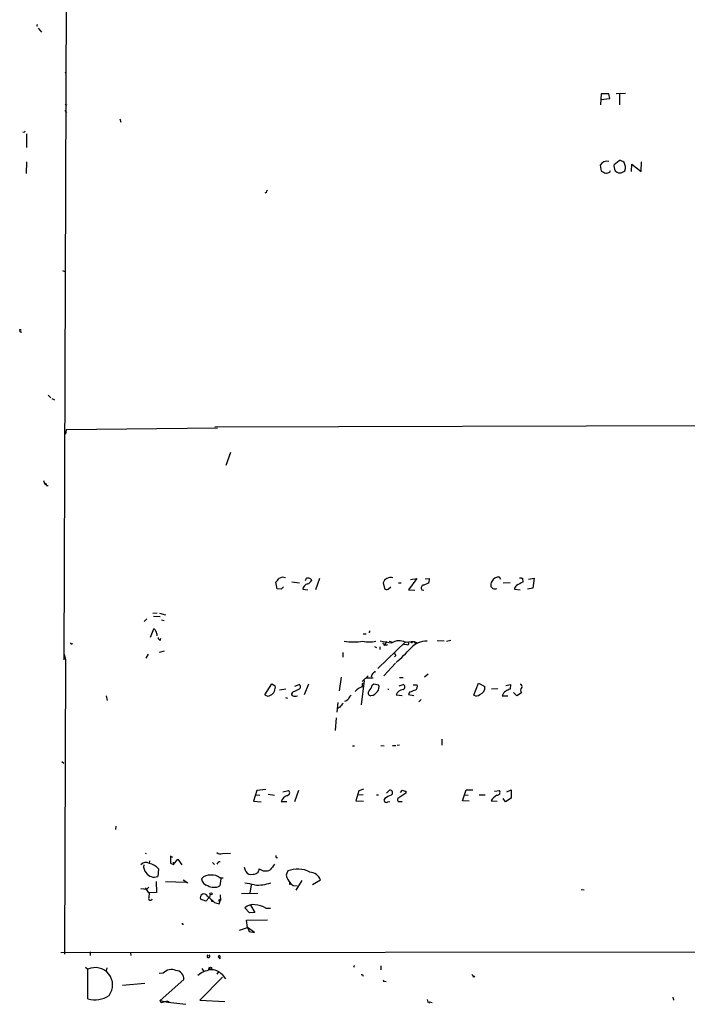
# Model space of a CAD drawing. Extents: x 0 to 122922, y -4899 to 5001.
# Drawn here: x 1 to 159, y 4056 to 4290 of the extents above; entities that cross this region are included whole.
import ezdxf

# ---------------------------------------------------------------- set-up
doc = ezdxf.new("R2010")
doc.units = 0
doc.header["$MEASUREMENT"] = 0
doc.layers.add('MAIN', color=5, linetype='CONTINUOUS')

msp = doc.modelspace()

# ---------------------------------------------------------------- linework, layer by layer
at = {"layer": 'MAIN'}
for p, q in [((13.97, 4902.4521), (10.922, 4137.9121)), ((4.9107, 4287.5181), (5.6727, 4286.5868)), ((11.2607, 4277.0195), (11.5993, 4277.1888)), ((138.2607, 4271.9395), (138.0913, 4269.3148)), ((138.176, 4270.5848), (140.2927, 4270.8388)), ((140.0387, 4271.9395), (138.2607, 4271.9395)), ((140.2927, 4270.8388), (140.0387, 4271.9395)), ((144.018, 4272.0241), (141.8167, 4271.9395)), ((142.5787, 4271.9395), (142.5787, 4269.3148)), ((11.176, 4268.0448), (11.5993, 4267.4521)), ((11.2607, 4269.4841), (11.684, 4269.2301)), ((24.2147, 4266.0128), (24.4687, 4265.2508)), ((1.524, 4262.7955), (1.27, 4262.8801)), ((2.1167, 4262.4568), (2.1167, 4259.2395)), ((2.1167, 4255.8528), (2.032, 4253.0588)), ((138.0067, 4255.0908), (138.2607, 4253.6515)), ((141.3087, 4255.1755), (142.494, 4256.1915)), ((145.4573, 4253.5668), (145.542, 4255.2601)), ((145.542, 4255.2601), (147.7433, 4253.5668)), ((147.7433, 4253.5668), (147.828, 4255.8528)), ((140.2927, 4253.4821), (140.462, 4253.8208)), ((58.928, 4248.5715), (58.5893, 4248.4021)), ((10.668, 4230.1141), (11.3453, 4229.7755)), ((0.762, 4215.5515), (0.9313, 4215.4668)), ((7.2813, 4200.5655), (7.874, 4199.9728)), ((8.128, 4199.8035), (8.7207, 4199.4648)), ((46.736, 4193.1148), (570.9073, 4194.3001)), ((11.5147, 4192.4375), (11.3453, 4191.3368)), ((11.5147, 4192.4375), (47.3287, 4192.8608)), ((50.4613, 4187.0188), (49.3607, 4183.8861)), ((6.1807, 4180.3301), (6.35, 4179.6528)), ((6.35, 4179.6528), (6.7733, 4179.3988)), ((6.858, 4179.1448), (7.2813, 4179.1448)), ((61.468, 4154.6761), (61.214, 4156.2848)), ((64.9393, 4156.3695), (66.802, 4156.1155)), ((68.2413, 4156.7081), (68.4107, 4157.2161)), ((69.5113, 4157.0468), (69.596, 4156.7081)), ((71.5433, 4157.1315), (70.612, 4154.5068)), ((86.614, 4156.1155), (86.9527, 4154.7608)), ((90.2547, 4156.1155), (90.8473, 4156.1155)), ((94.5727, 4157.1315), (92.6253, 4154.5068)), ((93.0487, 4156.8775), (94.5727, 4157.1315)), ((96.52, 4157.0468), (97.536, 4157.1315)), ((97.536, 4157.1315), (97.4513, 4156.2001)), ((114.4693, 4156.8775), (114.1307, 4157.4701)), ((115.062, 4156.1155), (116.6707, 4156.2001)), ((119.38, 4157.2161), (119.634, 4157.2161)), ((119.634, 4157.2161), (119.7187, 4156.2848)), ((121.0733, 4156.9621), (122.3433, 4157.2161)), ((122.3433, 4157.2161), (122.0893, 4154.8455)), ((62.484, 4154.5915), (61.468, 4154.6761)), ((62.992, 4155.1841), (62.484, 4154.5915)), ((67.564, 4154.5915), (68.7493, 4154.5068)), ((87.7993, 4154.5915), (88.392, 4155.1841)), ((92.6253, 4154.5068), (94.1493, 4154.4221)), ((95.758, 4154.5068), (96.266, 4154.4221)), ((117.6867, 4154.5915), (119.0413, 4154.5068)), ((122.0893, 4154.8455), (120.8193, 4154.5915)), ((30.6493, 4147.5641), (29.972, 4146.9715)), ((33.1047, 4148.9188), (32.004, 4148.8341)), ((32.1733, 4148.2415), (33.782, 4148.1568)), ((33.6127, 4148.9188), (35.052, 4148.5801)), ((34.1207, 4147.3948), (34.7133, 4147.2255)), ((31.496, 4143.2461), (32.258, 4145.1935)), ((33.782, 4142.4841), (33.9513, 4142.9921)), ((81.8727, 4144.0081), (82.55, 4144.0081)), ((85.344, 4135.7955), (91.8633, 4142.1455)), ((87.4607, 4142.2301), (86.9527, 4141.5528)), ((88.0533, 4142.3148), (88.7307, 4142.1455)), ((91.8633, 4142.0608), (93.3873, 4142.2301)), ((93.3873, 4142.2301), (93.98, 4142.2301)), ((93.98, 4142.2301), (94.234, 4141.6375)), ((93.98, 4142.2301), (94.6573, 4141.8915)), ((99.3987, 4142.4841), (101.092, 4142.3995)), ((102.616, 4142.4841), (101.6, 4142.2301)), ((12.7847, 4141.5528), (13.0387, 4141.7221)), ((33.6127, 4139.6901), (34.798, 4140.0288)), ((84.582, 4141.0448), (85.0053, 4140.7908)), ((85.852, 4140.9601), (85.852, 4140.3675)), ((86.5293, 4141.8068), (86.9527, 4141.5528)), ((87.4607, 4141.3835), (87.63, 4141.5528)), ((92.202, 4141.5528), (91.5247, 4141.4681)), ((11.0067, 4139.2668), (11.3453, 4137.9121)), ((11.3453, 4137.9121), (11.0913, 4068.1468)), ((30.9033, 4139.2668), (30.3953, 4138.2508)), ((77.0467, 4139.6055), (77.0467, 4138.5048)), ((89.5773, 4138.9281), (89.3233, 4138.5895)), ((89.4927, 4137.0655), (86.7833, 4134.1021)), ((76.6233, 4133.7635), (76.2, 4130.5461)), ((82.1267, 4133.0015), (81.3647, 4127.2441)), ((83.058, 4134.1021), (81.6187, 4132.7475)), ((82.55, 4133.5941), (84.2433, 4133.5941)), ((83.9047, 4134.3561), (83.7353, 4133.7635)), ((90.5087, 4133.6788), (91.3553, 4133.6788)), ((97.282, 4134.5255), (96.4353, 4133.7635)), ((58.5893, 4129.6148), (60.198, 4132.2395)), ((60.198, 4132.2395), (61.0447, 4131.7315)), ((62.0607, 4130.8001), (63.5847, 4131.0541)), ((65.3627, 4130.3768), (65.024, 4130.0381)), ((65.7013, 4131.6468), (66.7173, 4132.0701)), ((68.9187, 4132.1548), (67.9027, 4129.6148)), ((81.7033, 4131.5621), (82.042, 4131.6468)), ((81.788, 4131.5621), (82.042, 4131.6468)), ((83.9893, 4131.9008), (84.4127, 4132.2395)), ((84.4127, 4132.2395), (85.5133, 4131.9855)), ((87.7147, 4130.9695), (87.9687, 4130.9695)), ((90.424, 4131.7315), (91.3553, 4132.0701)), ((93.726, 4131.9855), (94.6573, 4131.9855)), ((108.1193, 4129.5301), (109.22, 4132.3241)), ((109.22, 4132.3241), (110.6593, 4131.5621)), ((113.792, 4131.0541), (112.268, 4130.9695)), ((115.6547, 4131.8161), (116.7553, 4132.0701)), ((116.7553, 4132.0701), (116.6707, 4130.9695)), ((20.9973, 4129.3608), (21.2513, 4128.2601)), ((63.5, 4128.9375), (63.9233, 4128.7681)), ((84.1587, 4129.4455), (83.6507, 4129.3608)), ((89.662, 4129.6148), (91.1013, 4129.4455)), ((92.8793, 4130.2075), (92.6253, 4129.6995)), ((92.6253, 4129.6995), (93.8953, 4129.4455)), ((95.5887, 4128.5141), (95.0807, 4127.9215)), ((114.808, 4129.3608), (116.1627, 4129.3608)), ((118.2793, 4129.3608), (117.5173, 4130.1228)), ((119.38, 4130.0381), (118.2793, 4129.3608)), ((75.8613, 4127.7521), (75.6073, 4125.4661)), ((76.3693, 4126.6515), (75.7767, 4126.3975)), ((75.438, 4124.1115), (75.2687, 4121.1481)), ((100.4993, 4119.1161), (100.4993, 4117.6768)), ((79.3327, 4117.5075), (79.8407, 4117.5075)), ((86.0213, 4117.5921), (86.868, 4117.5075)), ((88.8153, 4117.5921), (89.5773, 4117.5921)), ((90.5087, 4117.6768), (89.916, 4117.5921)), ((10.4987, 4113.7821), (10.922, 4113.4435)), ((58.8433, 4107.1781), (56.642, 4106.9241)), ((81.9573, 4107.2628), (80.8567, 4106.8395)), ((87.376, 4106.3315), (88.138, 4107.0088)), ((90.678, 4106.5008), (91.186, 4107.0088)), ((105.41, 4104.4688), (106.2567, 4107.0935)), ((106.2567, 4107.0935), (107.8653, 4107.0935)), ((115.9087, 4106.5855), (116.9247, 4107.0935)), ((116.9247, 4107.0935), (116.9247, 4105.1461)), ((56.642, 4106.9241), (55.88, 4104.3841)), ((56.4727, 4105.9081), (57.404, 4105.8235)), ((59.3513, 4106.0775), (60.8753, 4105.8235)), ((62.8227, 4106.5855), (64.1773, 4106.9241)), ((66.548, 4106.9241), (65.6167, 4104.2148)), ((80.8567, 4106.8395), (80.0947, 4104.4688)), ((80.8567, 4105.9081), (81.8727, 4105.9928)), ((85.0053, 4105.9081), (85.5133, 4105.9081)), ((87.0373, 4105.0615), (86.7833, 4104.6381)), ((91.948, 4106.3315), (90.0853, 4105.0615)), ((91.948, 4106.7548), (91.948, 4106.3315)), ((105.918, 4105.9081), (106.7647, 4105.8235)), ((109.3893, 4105.9081), (110.744, 4105.9081)), ((112.9453, 4106.7548), (114.1307, 4106.9241)), ((115.57, 4104.2148), (115.062, 4105.0615)), ((116.9247, 4105.1461), (115.57, 4104.2148)), ((55.88, 4104.3841), (57.7427, 4104.2148)), ((62.484, 4104.2995), (63.754, 4104.2995)), ((80.0947, 4104.4688), (81.9573, 4104.3841)), ((87.7147, 4104.2148), (88.2227, 4104.2995)), ((90.17, 4104.2995), (91.1013, 4104.2995)), ((107.0187, 4104.3841), (105.41, 4104.4688)), ((112.1833, 4104.4688), (113.6227, 4104.3841)), ((23.2833, 4098.4575), (23.1987, 4097.6955)), ((30.226, 4092.1075), (30.48, 4092.0228)), ((36.7453, 4091.0915), (36.2373, 4091.3455)), ((36.2373, 4091.3455), (36.2373, 4089.7368)), ((48.514, 4092.0228), (50.4613, 4092.1075)), ((61.2987, 4091.0915), (61.5527, 4091.0915)), ((31.242, 4090.2448), (31.1573, 4089.6521)), ((33.3587, 4088.3821), (33.1893, 4086.6041)), ((36.2373, 4089.7368), (36.9147, 4089.3981)), ((36.83, 4089.9908), (36.9147, 4089.3981)), ((36.9147, 4089.3981), (37.9307, 4090.6681)), ((37.9307, 4090.6681), (38.9467, 4089.3135)), ((46.1433, 4089.9061), (46.6513, 4089.3981)), ((54.102, 4087.7895), (53.7633, 4088.7208)), ((47.9213, 4086.2655), (48.6833, 4086.2655)), ((29.21, 4083.7255), (30.6493, 4083.5561)), ((31.0727, 4082.7095), (30.3107, 4083.8948)), ((31.0727, 4084.0641), (30.6493, 4083.5561)), ((32.8507, 4085.4188), (32.9353, 4082.7941)), ((35.052, 4085.4188), (39.9627, 4085.2495)), ((39.2007, 4085.7575), (40.3013, 4085.0801)), ((44.3653, 4084.7415), (44.704, 4084.4875)), ((48.1753, 4086.0115), (47.9213, 4084.3181)), ((55.372, 4084.5721), (55.0333, 4082.6248)), ((64.4313, 4084.7415), (64.6853, 4084.7415)), ((65.278, 4084.4028), (66.2093, 4084.3181)), ((67.31, 4085.5881), (65.9553, 4083.3021)), ((69.85, 4084.6568), (71.7973, 4085.7575)), ((32.9353, 4082.7941), (31.0727, 4082.7095)), ((31.1573, 4082.7095), (31.0727, 4081.6088)), ((45.466, 4081.6935), (44.6193, 4080.7621)), ((45.6353, 4082.2861), (45.466, 4081.6935)), ((48.006, 4082.2015), (48.0907, 4080.8468)), ((53.086, 4082.5401), (56.896, 4082.6248)), ((133.5193, 4083.4715), (134.1967, 4083.3868)), ((44.6193, 4080.7621), (43.3493, 4081.1855)), ((46.6513, 4080.4235), (47.752, 4080.0848)), ((47.752, 4080.0848), (48.1753, 4081.2701)), ((47.9213, 4080.8468), (48.1753, 4081.2701)), ((54.9487, 4077.9681), (53.848, 4079.1535)), ((55.2027, 4079.7461), (56.2187, 4078.0528)), ((58.8433, 4079.0688), (59.944, 4079.0688)), ((56.2187, 4078.0528), (54.9487, 4077.9681)), ((52.578, 4073.8195), (54.4407, 4074.4968)), ((54.2713, 4076.1901), (59.182, 4076.2748)), ((54.4407, 4074.4968), (54.2713, 4076.1901)), ((54.4407, 4074.4968), (54.864, 4073.5655)), ((56.134, 4073.3115), (54.4407, 4074.4968)), ((54.864, 4073.5655), (56.134, 4073.3115)), ((10.2447, 4068.5701), (268.224, 4068.8241)), ((17.1873, 4068.7395), (17.1873, 4067.8928)), ((26.7547, 4068.4008), (26.8393, 4067.8928)), ((47.6673, 4067.3848), (47.9213, 4067.0461)), ((47.9213, 4067.8081), (47.9213, 4067.0461)), ((47.9213, 4067.8081), (47.9213, 4067.0461)), ((16.0867, 4065.0988), (16.6793, 4064.5908)), ((79.6713, 4065.3528), (79.8407, 4065.5221)), ((86.0213, 4065.4375), (86.0213, 4064.4215)), ((16.6793, 4057.5635), (16.6793, 4064.5908)), ((21.1667, 4064.9295), (20.9973, 4064.2521)), ((34.4593, 4063.6595), (33.528, 4063.5748)), ((48.514, 4062.7281), (43.18, 4057.3095)), ((43.688, 4064.7601), (44.1113, 4064.0828)), ((45.2967, 4065.0141), (45.212, 4064.4215)), ((47.5827, 4063.9981), (47.244, 4063.4055)), ((48.4293, 4063.3208), (49.276, 4062.3048)), ((81.8727, 4063.0668), (81.788, 4062.8975)), ((107.6113, 4063.3208), (108.0347, 4062.9821)), ((24.892, 4060.8655), (30.1413, 4061.2888)), ((33.782, 4057.2248), (39.37, 4062.1355)), ((86.9527, 4061.7968), (87.2913, 4061.7121)), ((33.782, 4057.2248), (35.56, 4056.8015)), ((34.036, 4056.6321), (33.782, 4057.2248)), ((35.56, 4057.0555), (34.036, 4056.6321)), ((35.56, 4057.0555), (35.8987, 4056.9708)), ((35.56, 4056.8015), (39.878, 4056.2935)), ((43.18, 4057.3095), (49.1067, 4056.9708)), ((97.028, 4057.3941), (97.1973, 4056.8015)), ((97.1973, 4056.8015), (97.6207, 4056.8861)), ((97.6207, 4056.8861), (97.536, 4056.5475)), ((97.6207, 4056.8861), (98.2133, 4056.7168)), ((155.194, 4057.9868), (155.3633, 4057.3095))]:
    msp.add_line(p, q, dxfattribs=at)
for centre, radius in [((0.6349, 4216.0172), 0.1338), ((93.3788, 4142.0524), 0.178), ((86.9103, 4141.4258), 0.1338), ((45.8123, 4082.4709), 0.2558), ((46.1433, 4080.7622), 0.1197), ((45.7411, 4064.866), 0.2413), ((108.077, 4062.8552), 0.1338)]:
    msp.add_circle(centre, radius, dxfattribs=at)
for centre, radius, start, end in [((4.6868, 4288.1531), 0.1382, 66.774191, 293.225809), ((86.2686, 4220.6348), 94.6529, 153.320357, 153.549513), ((139.5291, 4254.2989), 1.716, 72.724453, 152.518103), ((144.1158, 4254.9636), 2.8329, 172.266625, 205.677692), ((142.3753, 4254.2776), 1.9176, 47.153471, 86.451064), ((141.8339, 4254.5419), 2.17, 338.201532, 31.741734), ((265.7686, 4507.3973), 283.981, 243.320357, 243.54954), ((139.2344, 4254.9639), 1.8209, 271.331123, 305.534386), ((142.7057, 4254.8114), 1.5693, 223.25194, 316.74806), ((59.885, 4248.5121), 0.9588, 137.155503, 176.448267), ((0.762, 4215.7631), 0.2116, 143.124688, 270), ((6.4981, 4179.2929), 0.3892, 337.632677, 112.367323), ((-150.1192, 4326.0307), 271.0634, 321.228063, 321.457249), ((62.8392, 4155.8525), 1.592, 65.474727, 126.543101), ((68.6224, 4154.9303), 2.2956, 67.218285, 95.29137), ((68.1569, 4157.3007), 1.5563, 292.372926, 337.618864), ((88.3496, 4155.5652), 1.8208, 72.404942, 162.407941), ((94.9836, 4159.8314), 4.3904, 285.83085, 304.198608), ((113.8056, 4155.5229), 1.7257, 147.343173, 188.467232), ((113.9368, 4155.7457), 1.7353, 83.58433, 155.906094), ((309.4465, 3774.9241), 425.9491, 116.450448, 116.679643), ((119.126, 4156.541), 0.7213, 69.381665, 110.618335), ((69.0134, 4154.4269), 1.4587, 100.430969, 173.521006), ((87.5453, 4155.5225), 0.9651, 232.117206, 285.260326), ((96.3228, 4154.9213), 0.7006, 101.651538, 216.274502), ((239.3526, 4282.0147), 179.6053, 224.885409, 225.114592), ((113.0724, 4155.9891), 1.3136, 249.236183, 290.759739), ((119.2043, 4154.3679), 1.534, 131.159572, 171.618463), ((32.1732, 4144.6007), 0.5988, 8.140927, 81.859073), ((29.632, 4143.1187), 3.5038, 7.644459, 26.562126), ((83.2908, 4144.6114), 0.1908, 250.558299, 56.284945), ((34.0844, 4143.2401), 0.8142, 185.539741, 248.198591), ((79.5867, 4154.422), 12.3057, 259.694737, 280.304805), ((83.312, 4149.0044), 6.861, 257.166122, 282.833878), ((98.4532, 4201.6745), 60.5821, 258.076588, 260.683799), ((90.4028, 4139.1606), 3.2472, 63.270816, 122.753355), ((92.4136, 4141.7645), 0.2993, 225.013536, 98.124688), ((96.9656, 4137.1327), 5.1825, 89.310109, 137.686301), ((12.4882, 4141.5103), 0.2995, 8.157154, 81.842846), ((86.029, 4142.3918), 0.7698, 310.537514, 319.462486), ((129.5292, 4268.4605), 133.8593, 251.453817, 251.683013), ((45.693, 4185.7745), 65.4933, 312.171412, 316.41507), ((90.2808, 4139.5804), 0.9594, 183.561805, 222.837328), ((295.9903, 3923.1421), 299.3187, 134.888779, 135.117975), ((58.9701, 4131.3929), 2.1021, 297.601249, 9.269637), ((64.1662, 4134.5977), 4.3872, 285.826461, 304.208402), ((66.4698, 4131.5356), 0.589, 286.053615, 65.153524), ((82.6137, 4128.4594), 3.2335, 106.352842, 143.631565), ((82.2354, 4131.9975), 0.6243, 148.458631, 224.22122), ((83.7253, 4130.0232), 0.6666, 128.322833, 263.57438), ((81.4495, 4132.3239), 2.5748, 316.332878, 350.542068), ((81.9141, 4133.2141), 4.3864, 300.778273, 319.696373), ((84.0869, 4131.3863), 1.5471, 319.269764, 22.78623), ((91.6516, 4128.7259), 2.1791, 97.814783, 155.926187), ((91.1522, 4131.4775), 0.6264, 288.915005, 71.08203), ((220.5586, 3791.7813), 361.7102, 110.440992, 110.670171), ((93.6839, 4131.6044), 1.0453, 301.751491, 21.381053), ((109.1015, 4131.245), 1.5897, 283.551105, 11.505722), ((116.6041, 4128.8552), 1.8659, 120.585115, 164.278153), ((243.1526, 3876.7357), 283.9586, 116.450451, 116.679652), ((118.872, 4131.5621), 0.6448, 336.802576, 66.802576), ((120.1206, 4130.6265), 0.9459, 133.8992, 218.466824), ((59.3149, 4130.3444), 1.029, 225.157492, 307.688433), ((65.3344, 4129.7559), 0.4195, 137.724474, 250.347095), ((65.7437, 4131.012), 1.7405, 251.565051, 288.431826), ((77.0895, 4129.6562), 1.6331, 286.550709, 323.443057), ((80.2241, 4127.8772), 1.9932, 128.108952, 156.138207), ((108.6979, 4130.4049), 1.0488, 236.519018, 317.732191), ((79.0782, 4125.2124), 3.0674, 129.397568, 152.020577), ((88.2235, 4106.3922), 0.6225, 293.999869, 97.894501), ((155.0669, 4297.3816), 200.8048, 251.450469, 251.679652), ((64.3477, 4103.9026), 1.9054, 105.493529, 167.977696), ((63.8256, 4106.3835), 0.6449, 271.164063, 56.953041), ((90.4529, 4100.3501), 5.8192, 109.852385, 125.940797), ((90.6173, 4104.7349), 0.6243, 148.453829, 224.227622), ((115.3602, 4102.6466), 3.6624, 119.837635, 150.162365), ((113.6316, 4106.483), 0.6661, 261.922205, 41.469954), ((87.3777, 4104.7097), 0.5987, 186.868619, 304.252736), ((48.0302, 4092.9058), 1.0069, 218.661586, 298.718549), ((61.6797, 4091.3879), 0.4827, 164.757374, 217.88123), ((30.3995, 4088.4414), 1.4749, 55.166776, 143.752427), ((32.0763, 4088.9844), 2.2136, 171.450037, 223.852371), ((30.3662, 4085.7935), 3.9567, 40.860764, 77.212037), ((47.9708, 4089.3346), 0.7417, 87.279935, 168.474956), ((55.9253, 4088.4155), 1.3098, 264.304205, 358.538824), ((58.7506, 4090.3591), 2.4913, 232.52017, 296.425173), ((399.05, 3834.7997), 423.3505, 143.016193, 143.245371), ((32.3317, 4088.6178), 2.1887, 212.220429, 293.068316), ((45.3938, 4084.6411), 2.2547, 79.499917, 142.570539), ((46.2852, 4084.4979), 2.4086, 47.212489, 101.50727), ((55.2874, 4088.2975), 1.2896, 203.197424, 293.19334), ((65.3625, 4086.8581), 1.6932, 143.126718, 216.873282), ((66.3569, 4082.0487), 6.2811, 62.499088, 111.960127), ((68.9204, 4084.4975), 3.1407, 23.652045, 83.842129), ((45.3857, 4086.158), 1.7884, 184.698724, 258.942647), ((46.5626, 4087.1011), 3.097, 240.608283, 296.022285), ((51.372, 4065.2443), 19.9058, 76.159086, 82.854705), ((56.8534, 4094.2405), 9.6951, 265.744615, 289.118021), ((70.3994, 4090.2018), 7.7367, 214.29867, 228.550594), ((149.0812, 4084.9108), 84.6501, 179.885408, 180.114592), ((31.4708, 4081.3766), 0.4609, 149.746247, 346.642049), ((44.1537, 4081.5664), 0.89, 25.352912, 205.338521), ((426.7919, 4504.4963), 569.5126, 227.897629, 228.12682), ((47.7943, 4080.8891), 0.1339, 108.421413, 341.578587), ((5.6113, 3996.2865), 94.6306, 63.327046, 63.55631), ((55.6418, 4077.3626), 2.5348, 76.844258, 135.046352), ((55.9052, 4073.8501), 5.9889, 60.620723, 86.999381), ((39.1583, 4075.4281), 0.1527, 146.299523, 326.33076), ((45.212, 4067.6841), 0.3387, 119.986147, 60.013853), ((47.7943, 4067.5964), 0.2469, 59.040224, 239.02828), ((-4.8989, 4022.8435), 94.6528, 26.4572, 26.686438), ((18.4301, 4060.8968), 4.0879, 322.533016, 115.358976), ((36.4913, 4061.7122), 2.8144, 68.83825, 136.219365), ((37.338, 4062.3048), 2.039, 355.237292, 85.237292), ((46.6513, 4057.9587), 6.5422, 98.934199, 127.463345), ((46.0757, 4061.4429), 3.011, 38.58581, 98.410516), ((81.5341, 4062.8975), 0.3786, 26.565051, 116.578587), ((86.8257, 4061.9238), 0.1796, 135, 315), ((18.2762, 4063.3021), 5.9566, 254.449527, 304.787927)]:
    msp.add_arc(centre, radius, start, end, dxfattribs=at)

doc.saveas('drawing.dxf')
